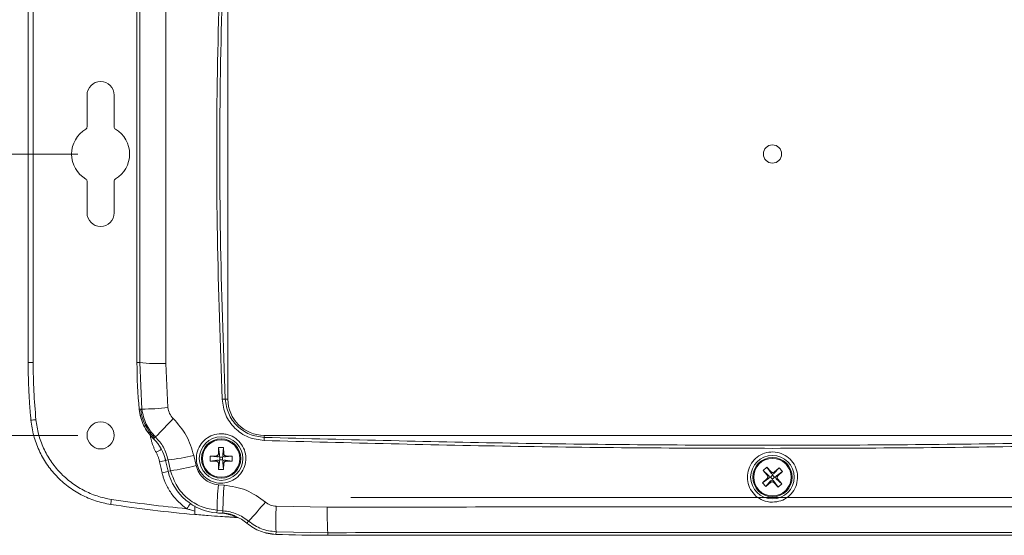
# Model space of a CAD drawing. Units: millimetres. Extents: x 5 to 292, y 5 to 205.
# Drawn here: x 101 to 144, y 91 to 113 of the extents above; entities that cross this region are included whole.
import ezdxf

# ---------------------------------------------------------------- set-up
doc = ezdxf.new("R2010")
doc.units = ezdxf.units.MM
doc.styles.add('SLDTEXTSTYLE0', font='TXT', dxfattribs={"width": 0.75})
doc.dimstyles.new('SLDDIMSTYLE0', dxfattribs={"dimtxt": 1.852083, "dimasz": 1.5, "dimexe": 0, "dimexo": 0.0625, "dimgap": 0.463021, "dimtad": 0, "dimtih": 1, "dimtoh": 1, "dimlfac": 4, "dimrnd": 1e-09, "dimzin": 12, "dimdsep": 46, "dimtxsty": 'SLDTEXTSTYLE0', "dimblk1": 'CLOSED', "dimblk2": 'CLOSED', "dimsah": 1, "dimcen": 0.09, "dimadec": 0, "dimazin": 3, "dimtfac": 1, "dimtofl": 0, "dimtmove": 0, "dimatfit": 3, "dimldrblk": 'CLOSED', "dimfxl": 0, "dimfrac": 2, "dimtolj": 1, "dimtzin": 12, "dimarcsym": 0})
doc.dimstyles.new('SLDDIMSTYLE1', dxfattribs={"dimtxt": 1.852083, "dimasz": 1.5, "dimexe": 0, "dimexo": 0.0625, "dimgap": 0.463021, "dimtad": 0, "dimtih": 1, "dimtoh": 1, "dimlfac": 4, "dimrnd": 1e-09, "dimzin": 4, "dimdsep": 46, "dimtxsty": 'SLDTEXTSTYLE0', "dimblk1": 'CLOSED', "dimblk2": 'CLOSED', "dimsah": 1, "dimcen": 0.09, "dimadec": 0, "dimazin": 1, "dimtfac": 1, "dimtofl": 0, "dimtmove": 0, "dimatfit": 3, "dimldrblk": 'CLOSED', "dimfxl": 0, "dimfrac": 2, "dimtolj": 1, "dimtzin": 12, "dimarcsym": 0})

# ---------------------------------------------------------------- blocks, each defined once
blk = doc.blocks.new('_CLOSED')
at = {"color": 0, "linetype": 'ByBlock', "lineweight": -2}
for p, q in [((-1, 0.166667), (0, 0)), ((-1, 0.166667), (-1, -0.166667)), ((0, 0), (-1, -0.166667)), ((0, 0), (-1, 0))]:
    blk.add_line(p, q, dxfattribs=at)
blk = doc.blocks.new('_D')
at = {"color": 7, "linetype": 'Continuous', "lineweight": 0}
for p, q in [((115.488, 122.923), (181.57, 122.923)), ((180.57, 122.923), (180.57, 108.861)), ((180.57, 92.556), (180.57, 105.919)), ((115.493, 92.556), (181.57, 92.556))]:
    blk.add_line(p, q, dxfattribs=at)
at = {"color": 7, "linetype": 'Continuous', "lineweight": 0, "xscale": 1.5, "yscale": 1.5}
for p, rotation in [((180.57, 122.923, -10.623), 90.0000000000004), ((180.57, 92.556, -10.623), 270.0000000000004)]:
    blk.add_blockref('_CLOSED', p, dxfattribs=dict(at, rotation=rotation))
at = {"color": 7, "linetype": 'Continuous', "lineweight": 0, "insert": (174.746, 108.306, -10.623), "char_height": 1.8521, "attachment_point": 1, "style": 'SLDTEXTSTYLE0'}
blk.add_mtext('121.63 INT', dxfattribs=at)
blk = doc.blocks.new('_D_2')
at = {"color": 7, "linetype": 'Continuous', "lineweight": 0}
for p, q in [((103.571, 119.848), (90.44, 119.848)), ((91.44, 119.848), (91.44, 109.032)), ((91.44, 95.274), (91.44, 106.09)), ((103.571, 95.274), (90.44, 95.274))]:
    blk.add_line(p, q, dxfattribs=at)
at = {"color": 7, "linetype": 'Continuous', "lineweight": 0, "xscale": 1.5, "yscale": 1.5}
for p, rotation in [((91.44, 119.848, -10.623), 90.0000000000004), ((91.44, 95.274, -10.623), 270.0000000000004)]:
    blk.add_blockref('_CLOSED', p, dxfattribs=dict(at, rotation=rotation))
at = {"color": 7, "linetype": 'Continuous', "lineweight": 0, "insert": (87.61, 108.477, -10.623), "char_height": 1.8521, "attachment_point": 1, "style": 'SLDTEXTSTYLE0'}
blk.add_mtext('98.30', dxfattribs=at)
blk = doc.blocks.new('_D_3')
at = {"color": 7, "linetype": 'Continuous', "lineweight": 0}
for p, q in [((103.571, 119.848), (96.52, 119.849)), ((97.52, 119.849), (97.52, 115.176)), ((97.519, 107.561), (97.52, 112.234)), ((103.57, 107.561), (96.519, 107.561))]:
    blk.add_line(p, q, dxfattribs=at)
at = {"color": 7, "linetype": 'Continuous', "lineweight": 0, "xscale": 1.5, "yscale": 1.5}
for p, rotation in [((97.52, 119.849, -10.623), 89.99760360745385), ((97.519, 107.561, -10.623), 269.9976036074539)]:
    blk.add_blockref('_CLOSED', p, dxfattribs=dict(at, rotation=rotation))
at = {"color": 7, "linetype": 'Continuous', "lineweight": 0, "insert": (93.69, 114.621, -10.623), "char_height": 1.8521, "attachment_point": 1, "style": 'SLDTEXTSTYLE0'}
blk.add_mtext('49.15', dxfattribs=at)

msp = doc.modelspace()

# ---------------------------------------------------------------- linework, layer by layer
at = {"color": 7, "linetype": 'Continuous', "lineweight": 15}
for p, q in [((110.1273, 96.8613), (110.1273, 118.2608)), ((101.4059, 116.6733), (101.4059, 98.4488)), ((101.6262, 98.4488), (101.6262, 116.6733)), ((106.1586, 116.6733), (106.1586, 98.4488)), ((103.9761, 108.7437), (103.9761, 110.1328)), ((105.1651, 110.1328), (105.1651, 108.7432)), ((103.9761, 104.9893), (103.9761, 106.3783)), ((105.1651, 106.3788), (105.1651, 104.9893)), ((106.2761, 98.4488), (106.1586, 98.4488)), ((106.3721, 96.4229), (106.2761, 98.4488)), ((107.5105, 96.4912), (107.4199, 98.4106)), ((110.0101, 96.8613), (110.1273, 96.8613)), ((106.2574, 96.4117), (106.3721, 96.4229)), ((106.8836, 95.1196), (106.9632, 95.2023)), ((111.7148, 95.2738), (111.7148, 95.1832)), ((156.1013, 95.2738), (111.7148, 95.2738)), ((109.7226, 94.7459), (109.7159, 94.4757)), ((109.7226, 94.7459), (109.9401, 94.7459)), ((109.7595, 94.4322), (109.7226, 94.7459)), ((109.9401, 94.7459), (109.9032, 94.4322)), ((109.9468, 94.4757), (109.9401, 94.7459)), ((107.4195, 94.1829), (107.3259, 94.4366)), ((107.5183, 94.2042), (107.4075, 94.1803)), ((107.6261, 93.7297), (107.5183, 94.2042)), ((108.7389, 93.9501), (108.6373, 94.3986)), ((109.6172, 94.377), (109.347, 94.3703)), ((109.347, 94.1528), (109.347, 94.3703)), ((109.347, 94.3703), (109.6607, 94.3334)), ((109.6607, 94.1897), (109.347, 94.1528)), ((109.6607, 94.3334), (109.6172, 94.377)), ((109.6607, 94.1897), (109.6172, 94.1461)), ((109.7595, 94.4322), (109.7159, 94.4757)), ((109.7726, 94.3203), (109.7399, 94.353)), ((109.7726, 94.2028), (109.7399, 94.1701)), ((109.7726, 94.3203), (109.7726, 94.2028)), ((109.8901, 94.3203), (109.7726, 94.3203)), ((109.7726, 94.2028), (109.8901, 94.2028)), ((109.9228, 94.353), (109.8901, 94.3203)), ((109.8901, 94.2028), (109.8901, 94.3203)), ((109.9228, 94.1701), (109.8901, 94.2028)), ((109.9468, 94.4757), (109.9032, 94.4322)), ((110.0455, 94.377), (110.002, 94.3334)), ((110.002, 94.3334), (110.3157, 94.3703)), ((110.0455, 94.1461), (110.002, 94.1897)), ((110.3157, 94.1528), (110.002, 94.1897)), ((110.3157, 94.3703), (110.0455, 94.377)), ((110.3157, 94.3703), (110.3157, 94.1528)), ((109.347, 94.1528), (109.6172, 94.1461)), ((109.7595, 94.0909), (109.7159, 94.0474)), ((109.7159, 94.0474), (109.7226, 93.7772)), ((109.7226, 93.7772), (109.7595, 94.0909)), ((109.9401, 93.7772), (109.7226, 93.7772)), ((109.9468, 94.0474), (109.9032, 94.0909)), ((109.9032, 94.0909), (109.9401, 93.7772)), ((109.9401, 93.7772), (109.9468, 94.0474)), ((110.0455, 94.1461), (110.3157, 94.1528)), ((133.503, 93.7351), (133.6646, 93.8807)), ((133.503, 93.7351), (133.6789, 93.5299)), ((133.7404, 93.5268), (133.503, 93.7351)), ((133.8504, 93.6845), (133.6646, 93.8807)), ((133.6646, 93.8807), (133.8472, 93.623)), ((133.9867, 93.6158), (134.195, 93.8532)), ((134.195, 93.8532), (133.9899, 93.6773)), ((134.195, 93.8532), (134.3406, 93.6916)), ((107.6261, 93.7297), (107.5165, 93.7033)), ((133.6717, 93.3905), (133.4755, 93.2046)), ((133.4755, 93.2046), (133.7332, 93.3873)), ((133.7332, 93.3873), (133.6717, 93.3905)), ((133.7404, 93.5268), (133.6789, 93.5299)), ((133.8251, 93.4524), (133.7789, 93.4548)), ((133.9124, 93.5311), (133.8251, 93.4524)), ((133.8251, 93.4524), (133.9038, 93.3652)), ((133.8504, 93.6845), (133.8472, 93.623)), ((133.9038, 93.3652), (133.9014, 93.319)), ((133.9038, 93.3652), (133.991, 93.4438)), ((133.9148, 93.5773), (133.9124, 93.5311)), ((133.991, 93.4438), (133.9124, 93.5311)), ((133.9899, 93.6773), (133.9867, 93.6158)), ((134.0372, 93.4414), (133.991, 93.4438)), ((134.1372, 93.3663), (134.0757, 93.3695)), ((134.0757, 93.3695), (134.3131, 93.1612)), ((134.3406, 93.6916), (134.0829, 93.509)), ((134.1444, 93.5058), (134.0829, 93.509)), ((134.3131, 93.1612), (134.1372, 93.3663)), ((134.1444, 93.5058), (134.3406, 93.6916)), ((109.9635, 93.0991), (109.7135, 93.1175)), ((133.6211, 93.0431), (133.4755, 93.2046)), ((133.8295, 93.2805), (133.6211, 93.0431)), ((133.6211, 93.0431), (133.8263, 93.219)), ((133.8295, 93.2805), (133.8263, 93.219)), ((133.9689, 93.2733), (133.9657, 93.2118)), ((133.9657, 93.2118), (134.1516, 93.0156)), ((134.1516, 93.0156), (133.9689, 93.2733)), ((134.3131, 93.1612), (134.1516, 93.0156)), ((114.465, 92.1408), (112.2398, 92.1783)), ((109.2564, 91.7705), (108.6842, 91.8124)), ((109.6493, 91.8873), (109.6579, 91.9992)), ((109.9124, 91.9805), (109.6579, 91.9992)), ((110.6061, 91.6719), (109.8132, 91.7298)), ((109.9042, 91.8682), (109.9124, 91.9805)), ((110.9604, 91.4373), (111.0334, 91.5236)), ((112.2293, 91.0612), (112.2253, 90.9482)), ((114.4929, 91.0231), (112.2293, 91.0612)), ((114.4929, 90.9081), (114.4929, 91.0231)), ((114.4929, 90.9081), (153.3232, 90.9081))]:
    msp.add_line(p, q, dxfattribs=at)
at = {"color": 8, "linetype": 'Continuous', "lineweight": 15}
msp.add_line((101.4059, 98.4488), (101.6262, 98.4488), dxfattribs=at)
at = {"color": 7, "linetype": 'Continuous', "lineweight": 15}
for centre, radius in [((133.9081, 107.561), 0.3969), ((104.5706, 95.2738), 0.5945), ((109.8314, 94.2616), 0.9525), ((109.8314, 94.2616), 0.8572), ((109.8314, 94.2616), 0.8175), ((133.9081, 93.4481), 0.9525), ((133.9081, 93.4481), 0.8572), ((133.9081, 93.4481), 0.8175)]:
    msp.add_circle(centre, radius, dxfattribs=at)
for centre, radius, start, end in [((104.5706, 110.1328), 0.5945, 0, 180), ((104.5701, 107.561), 1.2676, 120.67217, 239.32783), ((104.5701, 107.561), 1.2676, 300.72396, 59.27604), ((104.5706, 104.9893), 0.5945, 180, 0), ((127.1929, 98.4488), 21.0344, 180, 185.55748), ((107.1651, 107.9342), 9.527, 264.64534, 271.53238), ((109.6965, 101.2532), 4.4032, 272.34624, 274.08435), ((111.7148, 96.8613), 1.5875, 180, 270), ((108.3117, 96.6094), 2.0002, 185.56403, 226.17391), ((106.4294, 104.9899), 8.5672, 269.61707, 277.24988), ((107.345, 38.2141), 58.0124, 95.536493, 95.753882), ((66.8323, 134.9927), 56.5134, 315.24412, 316.38081), ((105.6074, 93.792), 1.8415, 12.17419, 46.13133), ((117.9914, 94.8681), 6.2844, 177.12552, 178.36923), ((127.1929, 98.4488), 20.2406, 192.17419, 193.55946), ((106.7399, 102.0035), 7.838, 275.69962, 284.00936), ((106.6888, 101.3819), 7.7094, 276.98256, 285.42099), ((109.8314, 94.2616), 2.3813, 193.55946, 265.61624), ((121.362, 91.9787), 11.704, 174.41616, 179.89952), ((121.6609, 92.004), 11.7485, 174.65165, 180.11459), ((110.7526, 91.5554), 5.782, 170.81438, 173.012), ((95.5308, 105.7817), 21.0623, 317.39444, 320.42289), ((124.3793, 91.5047), 12.1582, 176.82381, 182.09038), ((127.0317, 91.8962), 12.5691, 178.88519, 183.98351), ((114.4929, 155.0696), 63.3677, 265.616243, 265.847339), ((109.7709, 90.0316), 1.8415, 49.7623, 85.84734), ((114.4929, 155.0696), 64.1615, 267.97455, 270)]:
    msp.add_arc(centre, radius, start, end, dxfattribs=at)
at = {"color": 8, "linetype": 'Continuous', "lineweight": 15}
for centre, radius, start, end in [((94.747, 117.3235), 25.867, 298.24819, 298.849), ((94.917, 151.0553), 58.2305, 282.119667, 282.386317), ((95.0267, 144.5708), 52.3786, 283.49883, 283.79529), ((93.6679, 102.1188), 17.7832, 325.58531, 326.46182)]:
    msp.add_arc(centre, radius, start, end, dxfattribs=at)
at = {"color": 7, "linetype": 'Continuous', "lineweight": 15}
for centre, major_axis, start_param, end_param in [((109.6597, 94.4332), (0.1051, -0.0498), 5.0975981, 5.8783969), ((109.6597, 94.0899), (0.1051, 0.0498), 0.4047884, 1.1855872), ((109.6597, 94.4332), (-0.0498, 0.1051), 3.5463811, 4.3271798), ((109.6597, 94.0899), (0.0498, 0.1051), 5.0975981, 5.8783969), ((110.003, 94.4332), (0.0498, 0.1051), 1.9560055, 2.7368042), ((110.003, 94.0899), (-0.0498, 0.1051), 0.4047884, 1.1855872), ((110.003, 94.4332), (0.1051, 0.0498), 3.5463811, 4.3271798), ((110.003, 94.0899), (0.1051, -0.0498), 1.9560055, 2.7368042), ((133.6656, 93.4607), (0.1114, 0.0334), 5.0975981, 5.8783969), ((133.6656, 93.4607), (0.1073, -0.0447), 0.4047884, 1.1855872), ((133.8955, 93.2057), (0.0447, 0.1073), 0.4047884, 1.1855872), ((133.9206, 93.6906), (-0.0334, 0.1114), 1.9560055, 2.7368042), ((133.8955, 93.2057), (-0.0334, 0.1114), 5.0975981, 5.8783969), ((133.9206, 93.6906), (0.0447, 0.1073), 3.5463811, 4.3271798), ((134.1505, 93.4356), (0.1114, 0.0334), 1.9560055, 2.7368042), ((134.1505, 93.4356), (0.1073, -0.0447), 3.5463811, 4.3271798)]:
    msp.add_ellipse(centre, major_axis=major_axis, ratio=0.8329247, start_param=start_param, end_param=end_param, dxfattribs=at)
for points, knots in [([(109.8768, 118.2682), (109.7939, 115.8894), (109.6284, 111.1335), (109.6284, 103.9885), (109.7939, 99.2326), (109.8768, 96.8538)], [0, 0, 0, 0, 0.3334125, 0.6665875, 1, 1, 1, 1]), ([(110.0101, 96.8613), (109.9273, 99.2384), (109.7618, 103.991), (109.7618, 111.131), (109.9273, 115.8836), (110.0101, 118.2608)], [0, 0, 0, 0, 0.333413, 0.666587, 1, 1, 1, 1]), ([(103.9761, 108.7437), (103.9761, 108.7251), (103.9713, 108.7066), (103.9528, 108.6743), (103.9395, 108.6607), (103.9235, 108.6513)], [0, 0, 0, 0, 0.5, 0.5, 1, 1, 1, 1]), ([(105.2177, 108.6507), (105.2017, 108.6602), (105.1884, 108.6738), (105.17, 108.7061), (105.1651, 108.7246), (105.1651, 108.7432)], [0, 0, 0, 0, 0.5, 0.5, 1, 1, 1, 1]), ([(103.9235, 106.4708), (103.9395, 106.4613), (103.9528, 106.4477), (103.9712, 106.4154), (103.9761, 106.3969), (103.9761, 106.3783)], [0, 0, 0, 0, 0.5, 0.5, 1, 1, 1, 1]), ([(105.1651, 106.3788), (105.1651, 106.3975), (105.17, 106.4159), (105.1884, 106.4483), (105.2017, 106.4618), (105.2177, 106.4714)], [0, 0, 0, 0, 0.5, 0.5, 1, 1, 1, 1]), ([(101.529, 95.9342), (101.521, 96.0178), (101.5051, 96.1851), (101.4844, 96.4362), (101.4659, 96.6875), (101.4499, 96.9389), (101.4364, 97.1905), (101.4254, 97.442), (101.4167, 97.6937), (101.4106, 97.9454), (101.4068, 98.1971), (101.4063, 98.3649), (101.4061, 98.4488)], [0, 0, 0, 0, 0.1000716, 0.2001273, 0.300167, 0.4001909, 0.5001988, 0.6001909, 0.700167, 0.8001272, 0.9000716, 1, 1, 1, 1]), ([(109.8768, 96.8538), (109.9129, 96.6186), (109.985, 96.1492), (110.4101, 95.5621), (111.0034, 95.1457), (111.4738, 95.0799), (111.7095, 95.0469)], [0, 0, 0, 0, 0.2504495, 0.5000411, 0.749569, 1, 1, 1, 1]), ([(111.7148, 95.1832), (111.4953, 95.2144), (111.0586, 95.2764), (110.508, 95.6631), (110.1126, 96.207), (110.0443, 96.6429), (110.0101, 96.8613)], [0, 0, 0, 0, 0.2512385, 0.4998648, 0.7493963, 1, 1, 1, 1]), ([(106.2574, 96.4117), (106.2763, 96.289), (106.3303, 95.9371), (106.547, 95.4832), (106.7941, 95.2162), (106.8836, 95.1196)], [0, 0, 0, 0, 0.2544559, 0.7299878, 1, 1, 1, 1]), ([(106.2574, 96.4117), (106.2693, 96.2893), (106.292, 96.1691), (106.3586, 95.9326), (106.4021, 95.8187), (106.5078, 95.6006), (106.5703, 95.496), (106.7146, 95.2971), (106.795, 95.2048), (106.8836, 95.1196)], [0, 0, 0, 0, 0.25, 0.25, 0.5, 0.5, 0.75, 0.75, 1, 1, 1, 1]), ([(106.3721, 96.4229), (106.416, 96.1929), (106.5038, 95.7332), (106.8101, 95.3793), (106.9632, 95.2023)], [0, 0, 0, 0, 0.500155, 1, 1, 1, 1]), ([(107.7446, 96.0063), (107.6839, 96.0767), (107.5625, 96.2174), (107.5278, 96.3999), (107.5105, 96.4912)], [0, 0, 0, 0, 0.5002345, 1, 1, 1, 1]), ([(101.529, 95.9342), (101.5513, 95.7061), (101.5923, 95.4827), (101.7097, 95.0462), (101.7862, 94.8328), (101.9763, 94.4157), (102.0877, 94.2173), (102.3404, 93.8425), (102.482, 93.6655), (102.718, 93.4162), (102.8002, 93.3364), (102.9696, 93.185), (103.0571, 93.1131), (103.3277, 92.9087), (103.519, 92.7873), (103.8228, 92.6284), (103.9267, 92.5795), (104.1365, 92.4911), (104.2428, 92.4515), (104.5657, 92.3459), (104.7869, 92.2932), (105.0136, 92.2589)], [0, 0, 0, 0, 0.125, 0.125, 0.25, 0.25, 0.375, 0.375, 0.5, 0.5, 0.5625, 0.5625, 0.625, 0.625, 0.75, 0.75, 0.8125, 0.8125, 0.875, 0.875, 1, 1, 1, 1]), ([(105.0448, 92.4784), (104.8302, 92.5109), (104.6212, 92.5607), (104.3155, 92.6607), (104.215, 92.6982), (104.0165, 92.7817), (103.9183, 92.828), (103.6308, 92.9784), (103.4499, 93.0932), (103.1938, 93.2866), (103.111, 93.3546), (102.9508, 93.4979), (102.873, 93.5735), (102.6497, 93.8092), (102.5158, 93.9767), (102.2766, 94.3315), (102.1712, 94.5192), (101.9914, 94.9136), (101.919, 95.1156), (101.8079, 95.5287), (101.7691, 95.7399), (101.748, 95.9559)], [0, 0, 0, 0, 0.125, 0.125, 0.1875, 0.1875, 0.25, 0.25, 0.375, 0.375, 0.4375, 0.4375, 0.5, 0.5, 0.625, 0.625, 0.75, 0.75, 0.875, 0.875, 1, 1, 1, 1]), ([(108.6373, 94.3986), (108.5489, 94.6991), (108.3715, 95.3015), (107.9539, 95.771), (107.7446, 96.0063)], [0, 0, 0, 0, 0.4988797, 1, 1, 1, 1]), ([(106.9896, 94.5371), (106.979, 94.5572), (106.9577, 94.5974), (106.928, 94.6587), (106.9, 94.7208), (106.8738, 94.7836), (106.8494, 94.8472), (106.8192, 94.9329), (106.7863, 95.0416), (106.7537, 95.174), (106.7384, 95.2636), (106.7308, 95.3084)], [0, 0, 0, 0, 0.08348018, 0.16681262, 0.25006522, 0.33330601, 0.41660311, 0.50002447, 0.66669598, 0.83317235, 1, 1, 1, 1]), ([(106.9632, 95.2023), (107.0916, 95.0586), (107.3518, 94.7675), (107.4624, 94.3935), (107.5183, 94.2042)], [0, 0, 0, 0, 0.4938721, 1, 1, 1, 1]), ([(109.8314, 95.3442), (109.7099, 95.332), (109.4669, 95.3077), (109.144, 95.121), (108.8986, 94.8463), (108.7586, 94.5034), (108.74, 94.1339), (108.845, 93.7791), (109.0614, 93.4793), (109.3645, 93.2683), (109.7202, 93.1694), (110.0884, 93.1937), (110.4281, 93.3383), (110.7011, 93.5874), (110.8763, 93.9132), (110.9337, 94.2788), (110.8667, 94.6426), (110.6829, 94.9639), (110.4037, 95.2042), (110.103, 95.3276), (109.9068, 95.3396), (109.8314, 95.3442)], [0, 0, 0, 0, 0.0537, 0.107398, 0.1611492, 0.2149447, 0.2687412, 0.3224934, 0.3761724, 0.4297789, 0.4833466, 0.5369294, 0.5905772, 0.6443106, 0.6981097, 0.7519227, 0.805692, 0.8593827, 0.9129972, 0.9665712, 1, 1, 1, 1]), ([(111.7095, 95.0469), (115.4089, 94.9498), (122.8062, 94.7555), (133.9081, 94.6828), (145.01, 94.7555), (152.4073, 94.9498), (156.1067, 95.0469)], [0, 0, 0, 0, 0.2500499, 0.5, 0.7499501, 1, 1, 1, 1]), ([(156.1013, 95.1832), (152.4042, 95.0862), (145.0087, 94.8921), (133.908, 94.8193), (122.8074, 94.8921), (115.4119, 95.0862), (111.7148, 95.1832)], [0, 0, 0, 0, 0.2499553, 0.5, 0.7500463, 1, 1, 1, 1]), ([(107.1427, 94.1227), (107.138, 94.1433), (107.1286, 94.1846), (107.1114, 94.2456), (107.092, 94.3057), (107.0701, 94.365), (107.0457, 94.4233), (107.0192, 94.4809), (106.9995, 94.5183), (106.9896, 94.5371)], [0, 0, 0, 0, 0.1434411, 0.2862985, 0.4288047, 0.5711936, 0.7137, 0.856558, 1, 1, 1, 1]), ([(109.7159, 94.4757), (109.7147, 94.4647), (109.7122, 94.4427), (109.6949, 94.4132), (109.6697, 94.3908), (109.6422, 94.3789), (109.6242, 94.3775), (109.6172, 94.377)], [0, 0, 0, 0, 0.2156648, 0.4313473, 0.6466355, 0.8617608, 1, 1, 1, 1]), ([(110.0455, 94.377), (110.0345, 94.3782), (110.0125, 94.3807), (109.983, 94.398), (109.9606, 94.4232), (109.9488, 94.4507), (109.9473, 94.4687), (109.9468, 94.4757)], [0, 0, 0, 0, 0.2156648, 0.4313473, 0.6466355, 0.8617608, 1, 1, 1, 1]), ([(133.9081, 92.3546), (134.0312, 92.3667), (134.2776, 92.3909), (134.6055, 92.5795), (134.855, 92.8573), (134.998, 93.2046), (135.0182, 93.5793), (134.913, 93.9399), (134.6942, 94.2452), (134.3867, 94.4607), (134.0255, 94.5622), (133.6513, 94.5384), (133.3061, 94.3923), (133.0286, 94.1403), (132.85, 93.8105), (132.7906, 93.44), (132.8573, 93.0706), (133.0428, 92.7436), (133.3258, 92.4983), (133.6315, 92.3719), (133.8312, 92.3594), (133.9081, 92.3546)], [0, 0, 0, 0, 0.053604, 0.1072069, 0.1608442, 0.2145471, 0.2683068, 0.322089, 0.3758524, 0.4295665, 0.4832234, 0.5368378, 0.5904402, 0.6440653, 0.6977396, 0.7514713, 0.8052447, 0.8590244, 0.912769, 0.9664506, 1, 1, 1, 1]), ([(107.2532, 93.6391), (107.234, 93.7196), (107.1958, 93.8804), (107.1604, 94.0419), (107.1427, 94.1227)], [0, 0, 0, 0, 0.5, 1, 1, 1, 1]), ([(109.7135, 93.1175), (109.6005, 93.1366), (109.3746, 93.1747), (109.081, 93.362), (108.8493, 93.6229), (108.7757, 93.8408), (108.7389, 93.9501)], [0, 0, 0, 0, 0.2493885, 0.4989815, 0.7488361, 1, 1, 1, 1]), ([(109.6172, 94.1461), (109.6282, 94.1449), (109.6503, 94.1424), (109.6798, 94.1251), (109.7021, 94.0999), (109.714, 94.0724), (109.7154, 94.0544), (109.7159, 94.0474)], [0, 0, 0, 0, 0.2156648, 0.4313473, 0.6466355, 0.8617608, 1, 1, 1, 1]), ([(109.9468, 94.0474), (109.948, 94.0584), (109.9505, 94.0804), (109.9678, 94.1099), (109.993, 94.1323), (110.0205, 94.1442), (110.0385, 94.1456), (110.0455, 94.1461)], [0, 0, 0, 0, 0.2156648, 0.4313473, 0.6466355, 0.8617608, 1, 1, 1, 1]), ([(108.3385, 92.0681), (108.3163, 92.0835), (108.2721, 92.1142), (108.2077, 92.1628), (108.1447, 92.2131), (108.0833, 92.2653), (108.0234, 92.3194), (107.9255, 92.4136), (107.7959, 92.5544), (107.6466, 92.7505), (107.516, 92.9595), (107.418, 93.1546), (107.3463, 93.3301), (107.2938, 93.4829), (107.2667, 93.587), (107.2532, 93.6391)], [0, 0, 0, 0, 0.0413923, 0.0827046, 0.1239749, 0.1652415, 0.2065426, 0.2479165, 0.3739323, 0.5000173, 0.6260322, 0.7521164, 0.8347501, 0.9172759, 1, 1, 1, 1]), ([(109.6579, 91.9992), (109.4213, 92.0392), (108.9505, 92.1187), (108.3453, 92.5046), (107.8611, 93.0429), (107.706, 93.496), (107.6261, 93.7297)], [0, 0, 0, 0, 0.25104058, 0.49936736, 0.7417541, 1, 1, 1, 1]), ([(133.6789, 93.5299), (133.6854, 93.5209), (133.6983, 93.5029), (133.7052, 93.4694), (133.7015, 93.4359), (133.689, 93.4087), (133.6766, 93.3956), (133.6717, 93.3905)], [0, 0, 0, 0, 0.2156648, 0.4313473, 0.6466355, 0.8617608, 1, 1, 1, 1]), ([(133.9899, 93.6773), (133.9809, 93.6708), (133.9628, 93.6579), (133.9293, 93.651), (133.8959, 93.6547), (133.8686, 93.6672), (133.8555, 93.6796), (133.8504, 93.6845)], [0, 0, 0, 0, 0.2156648, 0.4313473, 0.6466355, 0.8617608, 1, 1, 1, 1]), ([(134.1372, 93.3663), (134.1308, 93.3753), (134.1178, 93.3934), (134.1109, 93.4269), (134.1147, 93.4603), (134.1272, 93.4876), (134.1396, 93.5007), (134.1444, 93.5058)], [0, 0, 0, 0, 0.2156648, 0.4313473, 0.6466355, 0.8617608, 1, 1, 1, 1]), ([(111.765, 92.3625), (111.4945, 92.5568), (110.9527, 92.946), (110.2935, 93.048), (109.9635, 93.0991)], [0, 0, 0, 0, 0.499362, 1, 1, 1, 1]), ([(133.8263, 93.219), (133.8353, 93.2254), (133.8533, 93.2384), (133.8868, 93.2453), (133.9203, 93.2415), (133.9475, 93.229), (133.9606, 93.2166), (133.9657, 93.2118)], [0, 0, 0, 0, 0.2156648, 0.4313473, 0.6466355, 0.8617608, 1, 1, 1, 1]), ([(108.6842, 91.9637), (108.6528, 91.9721), (108.5914, 91.9885), (108.5024, 92.0147), (108.4185, 92.0409), (108.3646, 92.0592), (108.3385, 92.0681)], [0, 0, 0, 0, 0.2706566, 0.527538, 0.770652, 1, 1, 1, 1]), ([(108.6842, 92.1889), (108.6842, 92.1886), (108.6842, 92.1881), (108.6842, 92.1838), (108.6842, 92.1772), (108.6842, 92.1679), (108.6842, 92.1561), (108.6842, 92.1416), (108.6842, 92.1206), (108.6842, 92.0916), (108.6841, 92.0531), (108.6842, 92.0106), (108.6842, 91.9795), (108.6842, 91.9637)], [0, 0, 0, 0, 0.0693333, 0.1376739, 0.2058766, 0.2746505, 0.344642, 0.4164735, 0.4907661, 0.6174556, 0.7429331, 0.8694551, 1, 1, 1, 1]), ([(112.2398, 92.1783), (112.153, 92.1889), (111.9792, 92.2102), (111.8364, 92.3117), (111.765, 92.3625)], [0, 0, 0, 0, 0.4995168, 1, 1, 1, 1]), ([(153.3512, 92.1408), (149.0307, 92.1437), (140.3902, 92.1494), (127.4259, 92.1494), (118.7855, 92.1437), (114.465, 92.1408)], [0, 0, 0, 0, 0.3333472, 0.6666528, 1, 1, 1, 1]), ([(108.6135, 91.8314), (108.8334, 91.8096), (109.2281, 91.7703), (109.7547, 91.7312), (110.1447, 91.7125), (110.3763, 91.7015), (110.48, 91.6964), (110.5079, 91.695), (110.52, 91.6957), (110.5233, 91.6966), (110.5244, 91.6975), (110.5244, 91.6986), (110.5226, 91.7005), (110.5168, 91.7037), (110.5058, 91.7085), (110.4743, 91.7208), (110.406, 91.7459), (110.2502, 91.804), (110.1133, 91.834), (110.0164, 91.8552)], [0, 0, 0, 0, 0.2637296, 0.4734557, 0.6293497, 0.7323678, 0.7504225, 0.764732, 0.7699251, 0.7721854, 0.7743248, 0.7764438, 0.7786453, 0.7836299, 0.7898215, 0.7974985, 0.8306007, 0.8800209, 1, 1, 1, 1]), ([(108.6842, 91.8124), (108.6842, 91.8122), (108.6842, 91.812), (108.6842, 91.8143), (108.6841, 91.8186), (108.6841, 91.8254), (108.684, 91.8346), (108.684, 91.8478), (108.684, 91.8667), (108.6841, 91.8933), (108.6842, 91.9258), (108.6842, 91.9509), (108.6842, 91.9637)], [0, 0, 0, 0, 0.0730187, 0.1485192, 0.2262623, 0.3059491, 0.3872248, 0.4696856, 0.5885297, 0.7178941, 0.8559201, 1, 1, 1, 1]), ([(110.4487, 91.757), (110.4293, 91.7644), (110.3906, 91.7792), (110.3317, 91.7989), (110.2723, 91.8167), (110.2124, 91.8324), (110.152, 91.8462), (110.091, 91.8578), (110.0296, 91.8676), (109.9676, 91.8754), (109.926, 91.8788), (109.9051, 91.8805)], [0, 0, 0, 0, 0.1112591, 0.2221782, 0.3328995, 0.4435465, 0.5542418, 0.6651104, 0.7762702, 0.8878568, 1, 1, 1, 1]), ([(109.9124, 91.9805), (110.1197, 91.9484), (110.5297, 91.8851), (110.8668, 91.6431), (111.0334, 91.5236)], [0, 0, 0, 0, 0.5057175, 1, 1, 1, 1]), ([(110.9604, 91.4373), (111.0532, 91.3665), (111.2374, 91.2258), (111.655, 91.0229), (111.9975, 90.978), (112.2253, 90.9482)], [0, 0, 0, 0, 0.2539691, 0.5040687, 1, 1, 1, 1]), ([(110.9604, 91.4373), (111.1372, 91.2878), (111.3378, 91.1688), (111.7697, 91.0023), (111.9938, 90.9564), (112.2253, 90.9482)], [0, 0, 0, 0, 0.5, 0.5, 1, 1, 1, 1]), ([(111.0334, 91.5236), (111.2131, 91.3962), (111.5728, 91.1414), (112.0104, 91.0879), (112.2293, 91.0612)], [0, 0, 0, 0, 0.4997567, 1, 1, 1, 1]), ([(153.3232, 91.0231), (149.0089, 91.0259), (140.3809, 91.0316), (127.4353, 91.0316), (118.8072, 91.0259), (114.4929, 91.0231)], [0, 0, 0, 0, 0.3333473, 0.6666527, 1, 1, 1, 1])]:
    msp.add_open_spline(points, degree=3, knots=knots, dxfattribs=at)
for points in [[(106.2761, 98.4488), (106.2786, 101.4862), (106.2838, 107.561), (106.2786, 113.6358), (106.2761, 116.6733)], [(107.4199, 98.4106), (107.4225, 101.4607), (107.4276, 107.561), (107.4225, 113.6613), (107.4199, 116.7114)], [(101.748, 95.9559), (101.6669, 96.7842), (101.6262, 97.6165), (101.6262, 98.4488)], [(108.3385, 92.0681), (107.2372, 92.1761), (106.1388, 92.3129), (105.0448, 92.4784)], [(108.6842, 91.8124), (107.4567, 91.9255), (106.2324, 92.0745), (105.0136, 92.2589)]]:
    msp.add_open_spline(points, degree=3, dxfattribs=at)

# ---------------------------------------------------------------- dimensions: what is measured, and where the dimension line sits
at = {"color": 7, "linetype": 'Continuous', "lineweight": 0}
dim = msp.add_linear_dim(base=(180.5696, 92.5559), p1=(114.4883, 122.9228), p2=(114.4929, 92.5559), angle=90, text='121.63 INT', dimstyle='SLDDIMSTYLE0', dxfattribs=at)
dim.commit()
dim.dimension.update_dxf_attribs({"geometry": '_D', "text_midpoint": (180.5696, 107.39), "dimtype": 160})
for base, p2, angle, dimstyle, picture, middle in [((91.4398, 95.2738), (104.5706, 95.2738), 90, 'SLDDIMSTYLE1', '_D_2', (91.4398, 107.561)), ((97.5194, 107.5613), (104.5701, 107.561), 89.9976, 'SLDDIMSTYLE0', '_D_3', (97.5196, 113.7049))]:
    dim = msp.add_linear_dim(base=base, p1=(104.5706, 119.8483), p2=p2, angle=angle, dimstyle=dimstyle, dxfattribs=at)
    dim.commit()
    dim.dimension.update_dxf_attribs({"geometry": picture, "text_midpoint": middle, "dimtype": 160})

doc.saveas('drawing.dxf')
